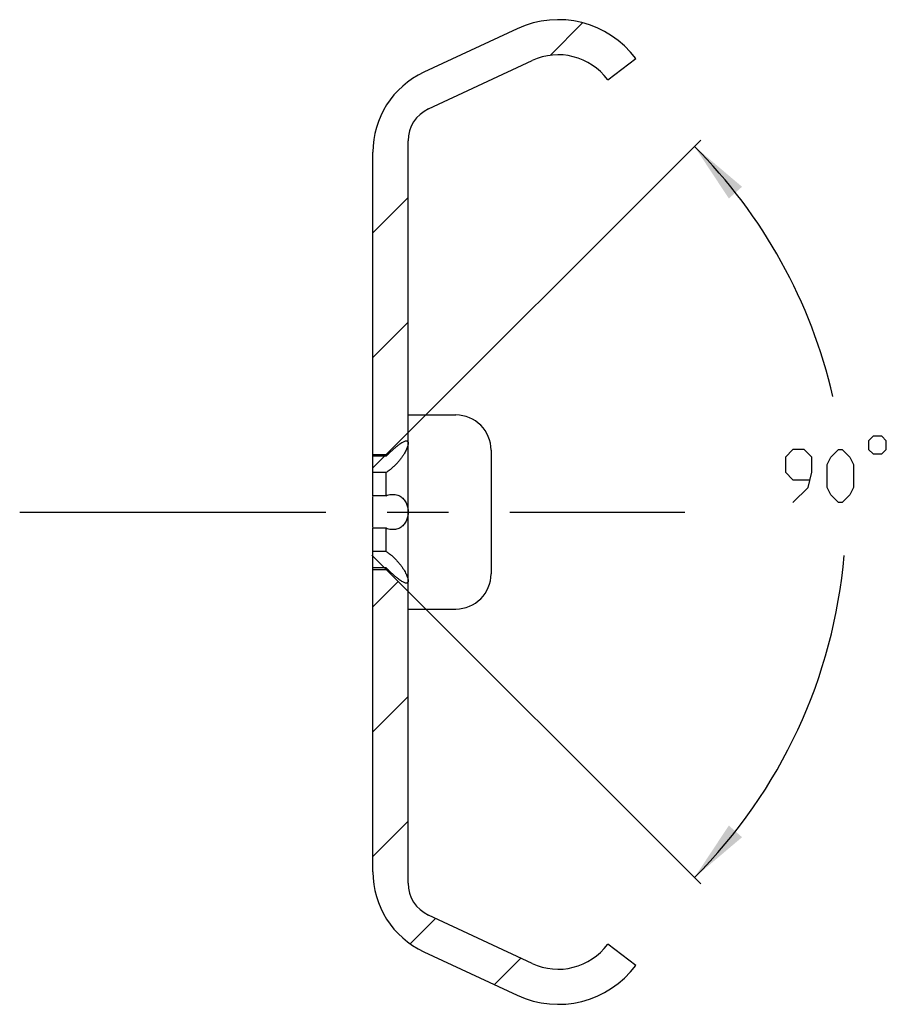
# Model space of a CAD drawing. Extents: x 0 to 1048, y 0 to 594.
# Drawn here: x 639 to 688, y 277 to 333 of the extents above; entities that cross this region are included whole.
import ezdxf

# ---------------------------------------------------------------- set-up
doc = ezdxf.new("R2010")
doc.units = 0
doc.header["$LTSCALE"] = 46.255
doc.linetypes.add('CENTER', pattern=[0.6, 0.375, -0.075, 0.075, -0.075])
doc.layers.get('0').update_dxf_attribs({"linetype": 'CONTINUOUS'})
doc.layers.add('DEFAULT_1', color=7, linetype='CENTER')
doc.styles.get("Standard").update_dxf_attribs({"font": 'txt', "width": 0.8})
doc.dimstyles.new('DIMSTYLE_6', dxfattribs={"dimtxt": 3, "dimasz": 3.5, "dimexe": 0.18, "dimexo": 0.0625, "dimgap": 0.09, "dimtad": 0, "dimtih": 1, "dimtoh": 1, "dimdec": 3, "dimtxsty": 'STANDARD', "dimcen": 0.09, "dimclrt": 5, "dimazin": 3, "dimtp": 0.5, "dimtm": 0.5, "dimtfac": 1, "dimtdec": 3, "dimtofl": 0, "dimtmove": 0, "dimatfit": 3, "dimtolj": 1})

# ---------------------------------------------------------------- blocks, each defined once
blk = doc.blocks.new('*D9')
at = {"color": 2, "linetype": 'CONTINUOUS'}
for p, q in [((659.027, 307.527), (677.571, 326.071)), ((658.946, 302.554), (677.571, 283.929))]:
    blk.add_line(p, q, dxfattribs=at)
for start, end in [(12.8995, 45), (315, 355.1851)]:
    blk.add_arc((656.5, 305), 29.299, start, end, dxfattribs=at)
for points in [[(677.218, 325.718), (679.914, 323.431), (679.166, 322.768)], [(677.218, 284.282), (679.166, 287.232), (679.914, 286.569)]]:
    blk.add_solid(points, dxfattribs=at)

msp = doc.modelspace()

# ---------------------------------------------------------------- linework, layer by layer
at = {"color": 2, "linetype": 'CONTINUOUS'}
for p, q in [((670.8866, 332.7163), (669.0498, 330.8795)), ((661, 322.8297), (659, 320.8297)), ((661, 315.7587), (659, 313.7587)), ((660.4417, 301.0583), (659, 299.6165)), ((661, 294.5455), (659, 292.5455)), ((661, 287.4744), (659, 285.4744)), ((662.5607, 281.964), (661.1238, 280.5272)), ((667.3831, 279.7153), (665.8856, 278.2179))]:
    msp.add_line(p, q, dxfattribs=at)
at = {"color": 7, "linetype": 'CONTINUOUS'}
for p, q in [((667.1798, 332.3856), (661.8869, 329.9175)), ((662.1548, 327.8467), (668.0208, 330.5821)), ((672.3075, 329.5), (673.9, 330.6933)), ((661, 283.9659), (661, 326.0341)), ((659, 305.9234), (659, 325.386)), ((661, 310.5), (663.7, 310.5)), ((661, 309.5), (659.75, 308.25)), ((659, 308.25), (659.75, 308.25)), ((659.75, 308.1603), (659, 308.1603)), ((659.75, 308.25), (659.75, 308.1603)), ((665.7, 308.5), (665.7, 301.5)), ((659.75, 307.2369), (659, 307.2369)), ((659.75, 305.9234), (659.75, 307.2369)), ((659.75, 305.9234), (659, 305.9234)), ((659, 304.1126), (659, 305.8874)), ((659, 284.614), (659, 304.0766)), ((659.75, 304.0766), (659, 304.0766)), ((659.75, 302.7631), (659.75, 304.0766)), ((659.75, 302.7631), (659, 302.7631)), ((659.75, 301.8397), (659, 301.8397)), ((659, 301.75), (659.75, 301.75)), ((659.75, 301.8397), (659.75, 301.75)), ((661, 300.5), (659.75, 301.75)), ((661, 299.5), (663.7, 299.5)), ((668.0208, 279.4179), (662.1548, 282.1533)), ((673.9, 279.3067), (672.3075, 280.5)), ((661.8869, 280.0825), (667.1798, 277.6144))]:
    msp.add_line(p, q, dxfattribs=at)
at = {"color": 5, "linetype": 'CONTINUOUS'}
for points in [[(687.085, 309.0407), (687.085, 308.5408), (687.335, 308.2907), (687.835, 308.2907), (688.085, 308.5408), (688.085, 309.0407), (687.835, 309.2907), (687.335, 309.2907), (687.085, 309.0407)], [(682.7993, 305.5407), (683.6565, 306.3979), (683.8707, 307.255), (683.8707, 308.1122), (683.4422, 308.5408), (682.7993, 308.5408), (682.3707, 308.1122), (682.3707, 307.255), (682.7993, 306.8265), (683.7279, 306.8265)], [(684.7279, 306.3979), (684.7279, 307.6836), (684.9422, 308.1122), (685.3708, 308.5408), (685.585, 308.5408), (686.0136, 308.1122), (686.2279, 307.6836), (686.2279, 306.3979), (686.0136, 305.9693), (685.585, 305.5407), (685.3708, 305.5407), (684.9422, 305.9693), (684.7279, 306.3979)]]:
    msp.add_lwpolyline(points, dxfattribs=at)
at = {"color": 7, "linetype": 'CONTINUOUS'}
for centre, radius, start, end in [((669.5, 327.41), 5.49, 36.73052, 115), ((669.5, 327.41), 3.5, 36.66554, 115), ((664, 325.386), 5, 115, 180), ((663, 326.0341), 2, 115, 180), ((663.7, 308.5), 2, 0, 90), ((663.7, 301.5), 2, 270, 360), ((664, 284.614), 5, 180, 245), ((663, 283.9659), 2, 180, 245), ((669.5, 282.59), 3.5, 245, 323.33446), ((669.5, 282.59), 5.49, 245, 323.26948)]:
    msp.add_arc(centre, radius, start, end, dxfattribs=at)
for points, start_tangent, end_tangent in [([(661, 308.8971), (660.9944, 308.8311), (660.9776, 308.7533), (660.9496, 308.6647), (660.9097, 308.5647), (660.8572, 308.454), (660.7918, 308.3336), (660.711, 308.2016), (660.6169, 308.0642), (660.506, 307.919), (660.3785, 307.7696), (660.2377, 307.6228), (660.0827, 307.4807), (659.9181, 307.35), (659.75, 307.2369)], (0.0000011, -2.1328488), (-1.8199145, -1.1121849)), ([(659.7946, 308.2045), (659.8879, 308.2956), (660.0388, 308.4385), (660.1954, 308.5805), (660.3445, 308.7083), (660.4789, 308.8152), (660.5968, 308.8999), (660.698, 308.9626), (660.7829, 309.0042), (660.8523, 309.0263), (660.8947, 309.0311)], (0.9908383, 0.97761), (1.3966658, -0.0051757)), ([(660.8947, 309.0311), (660.9072, 309.0306), (660.9485, 309.0185), (660.9774, 308.9915), (660.9944, 308.9508), (661, 308.8971)], (0.1937715, -0.0007181), (0, -0.1931133)), ([(659.75, 308.1603), (659.7946, 308.2045)], (0.0444899, 0.0443659), (0.0447259, 0.0441288)), ([(659.75, 305.9234), (659.89, 305.968), (660.043, 305.995), (660.1397, 306)], (0.372306, 0.1437452), (0.3995599, 0.0001576)), ([(660.1397, 306), (660.2008, 305.998), (660.3493, 305.9746), (660.4825, 305.9279), (660.5996, 305.8613), (660.7001, 305.7788), (660.7843, 305.6841), (660.8532, 305.5804), (660.9077, 305.4702), (660.9488, 305.3557), (660.9775, 305.2384), (660.9944, 305.1196), (661, 305)], (1.4753015, 0.0005819), (-0.0000001, -1.4735739)), ([(661, 305), (660.9944, 304.8806), (660.9776, 304.7619), (660.949, 304.6447), (660.908, 304.5304), (660.8536, 304.4203), (660.7849, 304.3166), (660.7008, 304.2219), (660.6005, 304.1394), (660.4837, 304.0727), (660.3507, 304.0257), (660.2025, 304.0021), (660.1398, 304)], (0.0000001, -1.4735367), (-1.4752741, 0.0005186)), ([(660.1398, 304), (660.0446, 304.0048), (659.8908, 304.0318), (659.75, 304.0766)], (-0.3995993, 0.0001405), (-0.3723402, 0.1437584)), ([(659.75, 302.7631), (659.9124, 302.6542), (660.0735, 302.5271), (660.2274, 302.3872), (660.3697, 302.2401), (660.4995, 302.0891), (660.613, 301.9412), (660.7097, 301.8004), (660.7924, 301.6654), (660.8589, 301.5426), (660.9117, 301.4307), (660.9513, 301.3304), (660.9786, 301.2428), (660.9948, 301.1667), (661, 301.1029)], (1.8199209, -1.1121888), (-0.0000003, -2.1328562)), ([(659.7946, 301.7955), (659.75, 301.8397)], (-0.0447215, 0.0441246), (-0.0444855, 0.0443616)), ([(660.8947, 300.9689), (660.8531, 300.9735), (660.7842, 300.9953), (660.6998, 301.0365), (660.5991, 301.0985), (660.4819, 301.1825), (660.3483, 301.2885), (660.1999, 301.4156), (660.0425, 301.5581), (659.8895, 301.7029), (659.7946, 301.7955)], (-1.3965237, -0.0050379), (-0.9908447, 0.9776185)), ([(661, 301.1029), (660.9944, 301.0493), (660.9775, 301.0086), (660.9488, 300.9817), (660.9077, 300.9695), (660.8947, 300.9689)], (0, -0.1931168), (-0.1937539, -0.000699))]:
    msp.add_spline(points, degree=3, dxfattribs=dict(at, start_tangent=start_tangent, end_tangent=end_tangent))
at = {"layer": 'DEFAULT_1', "color": 2, "linetype": 'CENTER'}
msp.add_line((639, 305), (676.6707, 305), dxfattribs=at)

# ---------------------------------------------------------------- dimensions: what is measured, and where the dimension line sits
at = {"color": 2, "linetype": 'CONTINUOUS'}
dim = msp.add_angular_dim_2l(base=(685.799, 305), line1=((659.0271, 307.5271), (677.5711, 326.0711)), line2=((677.5711, 283.9289), (658.9464, 302.5536)), dimstyle='DIMSTYLE_6', dxfattribs=at)
dim.commit()
dim.dimension.update_dxf_attribs({"geometry": '*D9', "text_midpoint": (682.3707, 305.5407), "dimtype": 162})

doc.saveas('drawing.dxf')
